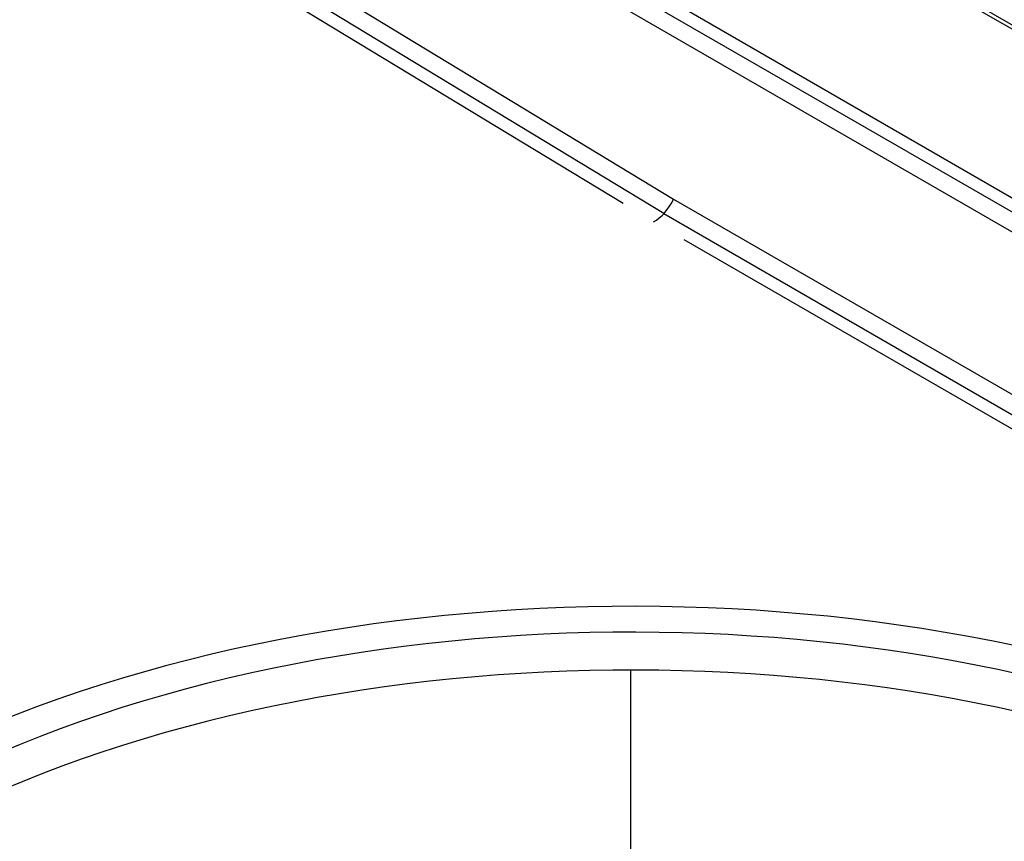
# Model space of a CAD drawing. Units: millimetres. Extents: x 6211 to 9329, y -1211 to 994.
# Drawn here: x 8346 to 8430, y 643 to 712 of the extents above; entities that cross this region are included whole.
import ezdxf

# ---------------------------------------------------------------- set-up
doc = ezdxf.new("R2010")
doc.units = ezdxf.units.MM
doc.layers.get('0').update_dxf_attribs({"linetype": 'CONTINUOUS'})

msp = doc.modelspace()

# ---------------------------------------------------------------- linework, layer by layer
for p, q in [((9163.5733, 288.2299), (8223.1213, 831.2001)), ((9164.0733, 288.2794), (8223.6213, 831.2496)), ((8210.7439, 824.054), (8594.5668, 602.4538)), ((8593.6961, 601.7352), (8209.8732, 823.3355)), ((8592.8726, 600.5003), (8209.0497, 822.1006)), ((8206.0121, 815.6921), (8401.9333, 696.9786)), ((8401.104, 695.7521), (8205.174, 814.471)), ((8397.6556, 696.5899), (8204.2883, 813.7559)), ((8401.9333, 696.9786), (8587.7515, 589.6964)), ((8401.101, 695.7488), (8586.9281, 588.4615)), ((8400.2244, 695.0336), (8400.2242, 695.0335)), ((8586.0574, 587.7429), (8402.8231, 693.5332)), ((8398.3355, 550.4894), (8398.3096, 657.0458))]:
    msp.add_line(p, q)
for centre, major_axis, ratio, start_param, end_param in [((8400.2392, 697.4746), (1.5275, 2.5822), 0.5763138, 3.93309, 4.8581145), ((8398.4252, 608.2941), (93.7959, 0), 0.5773503, 0.8580195, 2.2766252), ((8398.4252, 608.2941), (-90, 0), 0.5773503, 3.9988103, 5.4190108), ((8398.4252, 605.199), (-89.8013, 0), 0.5773503, 3.9996121, 5.4182179)]:
    msp.add_ellipse(centre, major_axis=major_axis, ratio=ratio, start_param=start_param, end_param=end_param)

doc.saveas('drawing.dxf')
